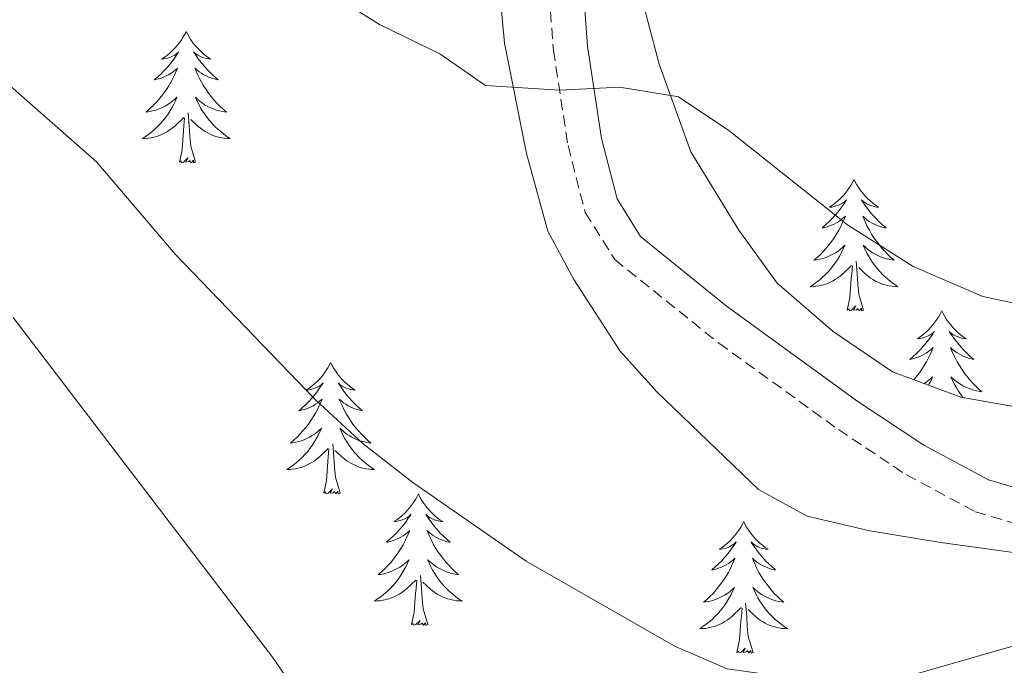
# Model space of a CAD drawing. Units: metres. Extents: x 585834 to 590327, y 4749396 to 4752423.
# Drawn here: x 587445 to 587534, y 4751260 to 4751318 of the extents above; entities that cross this region are included whole.
import ezdxf

# ---------------------------------------------------------------- set-up
doc = ezdxf.new("R2010")
doc.units = ezdxf.units.M
doc.header["$MEASUREMENT"] = 0
doc.linetypes.add('TRAZOSX2', pattern=[1.5, 1, -0.5])
for name, color, linetype, lineweight in [('Level 21', 19, 'Continuous', 0), ('Level 35', 92, 'TRAZOSX2', 0), ('Level 36', 19, 'Continuous', 40), ('Level 5', 39, 'TRAZOSX2', 0)]:
    doc.layers.add(name, color=color, linetype=linetype, lineweight=lineweight)

msp = doc.modelspace()

# ---------------------------------------------------------------- linework, layer by layer
at = {"layer": 'Level 21', "color": 19, "linetype": 'TRAZOSX2', "lineweight": 0}
msp.add_polyline3d([(587432.37, 4751367.15, 506.12), (587447.07, 4751365.19, 505.92), (587450.37, 4751364.43, 505.85), (587456.37, 4751362.03, 505.82), (587464.21, 4751359.39, 505.7), (587477.41, 4751352.64, 505.39), (587479.09, 4751351.63, 505.34), (587482.81, 4751348.32, 505.44), (587485.53, 4751344.99, 505.88), (587488.44, 4751341.01, 506.76), (587489.85, 4751338.27, 507.29), (587491.32, 4751333.51, 508.02), (587491.93, 4751329.39, 508.64), (587492.95, 4751315.4, 510.4), (587494.28, 4751306.75, 511.34), (587495.84, 4751300.67, 512.03), (587498.52, 4751296.42, 512.29), (587507.96, 4751288.83, 512.27), (587518.82, 4751281, 512.59), (587524.96, 4751276.91, 512.6), (587531.24, 4751273.55, 512.87), (587534.76, 4751272.51, 512.9)], dxfattribs=at)
at = {"layer": 'Level 21', "color": 19, "linetype": 'Continuous', "lineweight": 0}
msp.add_polyline3d([(587535.208, 4751275.617, 512.9), (587532.428, 4751276.437, 512.87), (587526.558, 4751279.578, 512.6), (587520.579, 4751283.548, 512.59), (587508.631, 4751292.199, 512.25), (587500.872, 4751298.51, 512.29), (587498.733, 4751301.91, 512.03), (587497.334, 4751307.379, 511.34), (587496.035, 4751315.748, 510.4), (587495.008, 4751329.727, 508.64), (587494.238, 4751334.716, 507.95), (587492.729, 4751339.446, 507.29), (587490.91, 4751342.916, 506.71), (587487.981, 4751346.886, 505.88), (587484.711, 4751350.856, 505.41), (587480.932, 4751354.136, 505.34), (587474.383, 4751357.857, 505.5), (587465.414, 4751362.258, 505.7), (587457.444, 4751364.949, 505.82), (587451.305, 4751367.4, 505.85)], dxfattribs=at)
at = {"layer": 'Level 35', "color": 92, "linetype": 'Continuous', "lineweight": 0, "ltscale": 0.5}
for points in [[(587536.4, 4751282.78, 513.56), (587529.91, 4751283.93, 513.16), (587523.73, 4751286.22, 513.1), (587518.35, 4751289.9, 512.77), (587513.27, 4751294.28, 512.15), (587509.78, 4751299.08, 512.33), (587505.44, 4751306.19, 511.84), (587502.56, 4751314.11, 511.36), (587500.33, 4751322.51, 511.18), (587499.09, 4751330.11, 510.43), (587497.81, 4751338.03, 509.23), (587495.93, 4751344.91, 508.75), (587493.65, 4751350.91, 508.09), (587490.93, 4751356.51, 506.56), (587486.01, 4751360.43, 505.81), (587481.69, 4751362.96, 505.58), (587474.24, 4751366.5, 505.7)], [(587427.52, 4751364.81, 511.06), (587451.28, 4751357.35, 510.63), (587463.37, 4751354.35, 510.55), (587470.13, 4751351.39, 510.85), (587476.29, 4751347.55, 510.97), (587481.17, 4751343.63, 510.97), (587483.85, 4751339.41, 511.13), (587486.41, 4751333.39, 511.9), (587487.38, 4751328.49, 512.25), (587488.53, 4751316.03, 512.38), (587490.52, 4751306.03, 513.52), (587492.44, 4751298.99, 513.82), (587494.81, 4751294.61, 514.36), (587499, 4751288.11, 515.5), (587502.36, 4751284.4, 515.53), (587511.56, 4751275.55, 515.47), (587515.97, 4751273.15, 515.48), (587521.68, 4751271.81, 515.77), (587528.12, 4751270.75, 516.07), (587535.8, 4751269.71, 515.68)]]:
    msp.add_polyline3d(points, dxfattribs=at)
at = {"layer": 'Level 36', "color": 92, "linetype": 'Continuous', "lineweight": 0}
for points in [[(587459.64, 4751317.09, 0.01), (587459.53, 4751316.87, 0.01), (587459.37, 4751316.6, 0.01), (587459.2, 4751316.33, 0.01), (587459.02, 4751316.07, 0.01), (587458.83, 4751315.83, 0.01), (587458.62, 4751315.59, 0.01), (587458.4, 4751315.36, 0.01), (587458.17, 4751315.15, 0.01), (587457.93, 4751314.94, 0.01), (587457.68, 4751314.75, 0.01), (587457.42, 4751314.57, 0.01), (587457.62, 4751314.6, 0.01), (587457.82, 4751314.63, 0.01), (587458.02, 4751314.69, 0.01), (587458.22, 4751314.76, 0.01), (587458.4, 4751314.84, 0.01), (587458.59, 4751314.94, 0.01), (587458.76, 4751315.05, 0.01), (587458.96, 4751315.25, 0.01), (587458.92, 4751315.18, 0.01), (587458.69, 4751314.84, 0.01), (587458.45, 4751314.5, 0.01), (587458.2, 4751314.17, 0.01), (587457.93, 4751313.86, 0.01), (587457.65, 4751313.55, 0.01), (587457.35, 4751313.26, 0.01), (587457.05, 4751312.98, 0.01), (587456.74, 4751312.71, 0.01), (587456.86, 4751312.73, 0.01), (587457.11, 4751312.79, 0.01), (587457.35, 4751312.86, 0.01), (587457.59, 4751312.95, 0.01), (587457.82, 4751313.05, 0.01), (587458.04, 4751313.17, 0.01), (587458.26, 4751313.3, 0.01), (587458.46, 4751313.44, 0.01), (587458.66, 4751313.6, 0.01), (587458.85, 4751313.77, 0.01), (587458.76, 4751313.55, 0.01), (587458.6, 4751313.19, 0.01), (587458.43, 4751312.83, 0.01), (587458.25, 4751312.49, 0.01), (587458.05, 4751312.15, 0.01), (587457.84, 4751311.82, 0.01), (587457.61, 4751311.49, 0.01), (587457.37, 4751311.18, 0.01), (587457.12, 4751310.88, 0.01), (587456.85, 4751310.59, 0.01), (587456.58, 4751310.31, 0.01), (587456.29, 4751310.04, 0.01), (587456, 4751309.78, 0.01), (587456.19, 4751309.8, 0.01), (587456.46, 4751309.85, 0.01), (587456.72, 4751309.91, 0.01), (587456.98, 4751309.99, 0.01), (587457.24, 4751310.09, 0.01), (587457.48, 4751310.19, 0.01), (587457.72, 4751310.32, 0.01), (587457.96, 4751310.46, 0.01), (587458.18, 4751310.61, 0.01), (587458.4, 4751310.77, 0.01), (587458.6, 4751310.95, 0.01), (587458.8, 4751311.13, 0.01), (587458.66, 4751310.81, 0.01)], [(587459.64, 4751317.09, 0.01), (587459.75, 4751316.87, 0.01), (587459.9, 4751316.6, 0.01), (587460.07, 4751316.33, 0.01), (587460.25, 4751316.07, 0.01), (587460.45, 4751315.83, 0.01), (587460.65, 4751315.59, 0.01), (587460.87, 4751315.36, 0.01), (587461.1, 4751315.15, 0.01), (587461.34, 4751314.94, 0.01), (587461.59, 4751314.75, 0.01), (587461.85, 4751314.57, 0.01), (587461.66, 4751314.6, 0.01), (587461.45, 4751314.63, 0.01), (587461.25, 4751314.69, 0.01), (587461.06, 4751314.76, 0.01), (587460.87, 4751314.84, 0.01), (587460.69, 4751314.94, 0.01), (587460.51, 4751315.05, 0.01), (587460.31, 4751315.25, 0.01), (587460.35, 4751315.18, 0.01), (587460.58, 4751314.84, 0.01), (587460.82, 4751314.5, 0.01), (587461.08, 4751314.17, 0.01), (587461.35, 4751313.86, 0.01), (587461.63, 4751313.55, 0.01), (587461.92, 4751313.26, 0.01), (587462.22, 4751312.98, 0.01), (587462.53, 4751312.71, 0.01), (587462.41, 4751312.73, 0.01), (587462.16, 4751312.79, 0.01), (587461.92, 4751312.86, 0.01), (587461.69, 4751312.95, 0.01), (587461.46, 4751313.05, 0.01), (587461.23, 4751313.17, 0.01), (587461.02, 4751313.3, 0.01), (587460.81, 4751313.44, 0.01), (587460.61, 4751313.6, 0.01), (587460.42, 4751313.77, 0.01), (587460.51, 4751313.55, 0.01), (587460.67, 4751313.19, 0.01), (587460.84, 4751312.83, 0.01), (587461.02, 4751312.49, 0.01), (587461.22, 4751312.15, 0.01), (587461.44, 4751311.82, 0.01), (587461.66, 4751311.49, 0.01), (587461.9, 4751311.18, 0.01), (587462.15, 4751310.88, 0.01), (587462.42, 4751310.59, 0.01), (587462.69, 4751310.31, 0.01), (587462.98, 4751310.04, 0.01), (587463.28, 4751309.78, 0.01), (587463.08, 4751309.8, 0.01), (587462.81, 4751309.85, 0.01), (587462.55, 4751309.91, 0.01), (587462.29, 4751309.99, 0.01), (587462.04, 4751310.09, 0.01), (587461.79, 4751310.19, 0.01), (587461.55, 4751310.32, 0.01), (587461.31, 4751310.45, 0.01), (587461.09, 4751310.61, 0.01), (587460.87, 4751310.77, 0.01), (587460.67, 4751310.95, 0.01), (587460.47, 4751311.13, 0.01), (587460.61, 4751310.81, 0.01)], [(587458.664, 4751310.805, 0.01), (587458.504, 4751310.485, 0.01), (587458.344, 4751310.165, 0.01), (587458.154, 4751309.865, 0.01), (587457.964, 4751309.566, 0.01), (587457.744, 4751309.276, 0.01), (587457.524, 4751308.996, 0.01), (587457.294, 4751308.736, 0.01), (587457.044, 4751308.476, 0.01), (587456.784, 4751308.226, 0.01), (587456.514, 4751307.996, 0.01), (587456.244, 4751307.776, 0.01), (587455.954, 4751307.566, 0.01), (587455.664, 4751307.376, 0.01), (587455.924, 4751307.386, 0.01), (587456.184, 4751307.406, 0.01), (587456.454, 4751307.446, 0.01), (587456.704, 4751307.506, 0.01), (587456.964, 4751307.576, 0.01), (587457.214, 4751307.666, 0.01), (587457.454, 4751307.766, 0.01), (587457.694, 4751307.886, 0.01), (587457.924, 4751308.016, 0.01), (587458.144, 4751308.156, 0.01), (587458.364, 4751308.316, 0.01), (587458.564, 4751308.486, 0.01), (587459.414, 4751309.285, 0.01)], [(587460.614, 4751310.815, 0.01), (587460.774, 4751310.495, 0.01), (587460.944, 4751310.175, 0.01), (587461.124, 4751309.875, 0.01), (587461.324, 4751309.575, 0.01), (587461.534, 4751309.285, 0.01), (587461.754, 4751309.005, 0.01), (587461.984, 4751308.735, 0.01), (587462.234, 4751308.485, 0.01), (587462.494, 4751308.235, 0.01), (587462.764, 4751308.005, 0.01), (587463.044, 4751307.785, 0.01), (587463.334, 4751307.575, 0.01), (587463.624, 4751307.385, 0.01), (587463.354, 4751307.395, 0.01), (587463.094, 4751307.415, 0.01), (587462.834, 4751307.455, 0.01), (587462.574, 4751307.505, 0.01), (587462.314, 4751307.575, 0.01), (587462.064, 4751307.665, 0.01), (587461.824, 4751307.765, 0.01), (587461.584, 4751307.885, 0.01), (587461.354, 4751308.015, 0.01), (587461.134, 4751308.155, 0.01), (587460.924, 4751308.315, 0.01), (587460.714, 4751308.485, 0.01), (587460.054, 4751309.105, 0.01)], [(587460.49, 4751305.24, 0.01), (587460.06, 4751306.68, 0.01), (587459.97, 4751307.59, 0.01), (587459.92, 4751308.53, 0.01), (587459.82, 4751309.7, 0.01)], [(587459.02, 4751305.24, 0.01), (587459.26, 4751306.36, 0.01), (587459.38, 4751308.1, 0.01), (587459.42, 4751308.53, 0.01), (587459.49, 4751309.26, 0.01)], [(587460.49, 4751305.24, 0.01), (587460.31, 4751305.17, 0.01), (587460.29, 4751305.41, 0.01), (587460.1, 4751305.19, 0.01), (587459.98, 4751305.39, 0.01), (587459.86, 4751305.29, 0.01), (587459.59, 4751305.23, 0.01), (587459.79, 4751305.62, 0.01), (587459.4, 4751305.24, 0.01), (587459.22, 4751305.19, 0.01), (587459.17, 4751305.35, 0.01), (587459.02, 4751305.24, 0.01)], [(587520.24, 4751303.67, 0.01), (587520.13, 4751303.45, 0.01), (587519.97, 4751303.17, 0.01), (587519.8, 4751302.91, 0.01), (587519.62, 4751302.65, 0.01), (587519.43, 4751302.4, 0.01), (587519.22, 4751302.16, 0.01), (587519, 4751301.94, 0.01), (587518.77, 4751301.72, 0.01), (587518.53, 4751301.52, 0.01), (587518.28, 4751301.33, 0.01), (587518.02, 4751301.15, 0.01), (587518.22, 4751301.17, 0.01), (587518.42, 4751301.21, 0.01), (587518.62, 4751301.27, 0.01), (587518.82, 4751301.33, 0.01), (587519, 4751301.42, 0.01), (587519.19, 4751301.52, 0.01), (587519.36, 4751301.63, 0.01), (587519.56, 4751301.82, 0.01), (587519.52, 4751301.76, 0.01), (587519.29, 4751301.41, 0.01), (587519.05, 4751301.08, 0.01), (587518.8, 4751300.75, 0.01), (587518.53, 4751300.43, 0.01), (587518.25, 4751300.13, 0.01), (587517.96, 4751299.83, 0.01), (587517.65, 4751299.55, 0.01), (587517.34, 4751299.28, 0.01), (587517.46, 4751299.3, 0.01), (587517.71, 4751299.36, 0.01), (587517.95, 4751299.43, 0.01), (587518.19, 4751299.52, 0.01), (587518.42, 4751299.63, 0.01), (587518.64, 4751299.74, 0.01), (587518.86, 4751299.87, 0.01), (587519.06, 4751300.02, 0.01), (587519.26, 4751300.18, 0.01), (587519.45, 4751300.35, 0.01), (587519.36, 4751300.13, 0.01), (587519.2, 4751299.76, 0.01), (587519.03, 4751299.41, 0.01), (587518.85, 4751299.06, 0.01), (587518.65, 4751298.72, 0.01), (587518.44, 4751298.39, 0.01), (587518.21, 4751298.07, 0.01), (587517.97, 4751297.76, 0.01), (587517.72, 4751297.45, 0.01), (587517.46, 4751297.16, 0.01), (587517.18, 4751296.88, 0.01), (587516.89, 4751296.61, 0.01), (587516.6, 4751296.35, 0.01), (587516.79, 4751296.38, 0.01), (587517.06, 4751296.43, 0.01), (587517.32, 4751296.49, 0.01), (587517.58, 4751296.57, 0.01), (587517.84, 4751296.66, 0.01), (587518.08, 4751296.77, 0.01), (587518.32, 4751296.89, 0.01), (587518.56, 4751297.03, 0.01), (587518.78, 4751297.18, 0.01), (587519, 4751297.35, 0.01), (587519.21, 4751297.52, 0.01), (587519.4, 4751297.71, 0.01), (587519.26, 4751297.38, 0.01)], [(587520.24, 4751303.67, 0.01), (587520.35, 4751303.45, 0.01), (587520.5, 4751303.17, 0.01), (587520.67, 4751302.91, 0.01), (587520.85, 4751302.65, 0.01), (587521.05, 4751302.4, 0.01), (587521.25, 4751302.16, 0.01), (587521.47, 4751301.94, 0.01), (587521.7, 4751301.72, 0.01), (587521.94, 4751301.52, 0.01), (587522.19, 4751301.33, 0.01), (587522.45, 4751301.15, 0.01), (587522.26, 4751301.17, 0.01), (587522.05, 4751301.21, 0.01), (587521.85, 4751301.27, 0.01), (587521.66, 4751301.33, 0.01), (587521.47, 4751301.42, 0.01), (587521.29, 4751301.52, 0.01), (587521.11, 4751301.63, 0.01), (587520.91, 4751301.82, 0.01), (587520.95, 4751301.76, 0.01), (587521.18, 4751301.41, 0.01), (587521.42, 4751301.08, 0.01), (587521.68, 4751300.75, 0.01), (587521.95, 4751300.43, 0.01), (587522.23, 4751300.13, 0.01), (587522.52, 4751299.83, 0.01), (587522.82, 4751299.55, 0.01), (587523.14, 4751299.28, 0.01), (587523.01, 4751299.3, 0.01), (587522.76, 4751299.36, 0.01), (587522.52, 4751299.43, 0.01), (587522.29, 4751299.52, 0.01), (587522.06, 4751299.63, 0.01), (587521.83, 4751299.74, 0.01), (587521.62, 4751299.87, 0.01), (587521.41, 4751300.02, 0.01), (587521.21, 4751300.18, 0.01), (587521.03, 4751300.35, 0.01), (587521.11, 4751300.13, 0.01), (587521.27, 4751299.76, 0.01), (587521.44, 4751299.41, 0.01), (587521.63, 4751299.06, 0.01), (587521.83, 4751298.72, 0.01), (587522.04, 4751298.39, 0.01), (587522.26, 4751298.07, 0.01), (587522.5, 4751297.76, 0.01), (587522.76, 4751297.45, 0.01), (587523.02, 4751297.16, 0.01), (587523.29, 4751296.88, 0.01), (587523.58, 4751296.61, 0.01), (587523.88, 4751296.35, 0.01), (587523.68, 4751296.38, 0.01), (587523.42, 4751296.43, 0.01), (587523.15, 4751296.49, 0.01), (587522.89, 4751296.57, 0.01), (587522.64, 4751296.66, 0.01), (587522.39, 4751296.77, 0.01), (587522.15, 4751296.89, 0.01), (587521.92, 4751297.03, 0.01), (587521.69, 4751297.18, 0.01), (587521.47, 4751297.35, 0.01), (587521.27, 4751297.52, 0.01), (587521.07, 4751297.71, 0.01), (587521.21, 4751297.38, 0.01)], [(587519.262, 4751297.377, 0.01), (587519.102, 4751297.057, 0.01), (587518.941, 4751296.747, 0.01), (587518.751, 4751296.437, 0.01), (587518.561, 4751296.147, 0.01), (587518.351, 4751295.857, 0.01), (587518.121, 4751295.577, 0.01), (587517.891, 4751295.307, 0.01), (587517.641, 4751295.047, 0.01), (587517.381, 4751294.807, 0.01), (587517.121, 4751294.567, 0.01), (587516.841, 4751294.347, 0.01), (587516.551, 4751294.138, 0.01), (587516.261, 4751293.948, 0.01), (587516.521, 4751293.958, 0.01), (587516.781, 4751293.988, 0.01), (587517.051, 4751294.027, 0.01), (587517.311, 4751294.077, 0.01), (587517.561, 4751294.157, 0.01), (587517.811, 4751294.237, 0.01), (587518.061, 4751294.347, 0.01), (587518.291, 4751294.457, 0.01), (587518.521, 4751294.587, 0.01), (587518.741, 4751294.737, 0.01), (587518.961, 4751294.897, 0.01), (587519.161, 4751295.067, 0.01), (587520.011, 4751295.867, 0.01)], [(587521.212, 4751297.376, 0.01), (587521.371, 4751297.056, 0.01), (587521.541, 4751296.746, 0.01), (587521.721, 4751296.436, 0.01), (587521.921, 4751296.146, 0.01), (587522.131, 4751295.856, 0.01), (587522.351, 4751295.576, 0.01), (587522.591, 4751295.306, 0.01), (587522.831, 4751295.046, 0.01), (587523.091, 4751294.806, 0.01), (587523.361, 4751294.566, 0.01), (587523.641, 4751294.346, 0.01), (587523.931, 4751294.136, 0.01), (587524.221, 4751293.946, 0.01), (587523.951, 4751293.956, 0.01), (587523.691, 4751293.986, 0.01), (587523.431, 4751294.026, 0.01), (587523.171, 4751294.076, 0.01), (587522.911, 4751294.156, 0.01), (587522.661, 4751294.236, 0.01), (587522.421, 4751294.347, 0.01), (587522.181, 4751294.457, 0.01), (587521.951, 4751294.587, 0.01), (587521.731, 4751294.737, 0.01), (587521.521, 4751294.897, 0.01), (587521.311, 4751295.067, 0.01), (587520.661, 4751295.687, 0.01)], [(587521.09, 4751291.82, 0.01), (587520.66, 4751293.26, 0.01), (587520.57, 4751294.16, 0.01), (587520.52, 4751295.11, 0.01), (587520.42, 4751296.27, 0.01)], [(587519.62, 4751291.82, 0.01), (587519.86, 4751292.93, 0.01), (587519.98, 4751294.68, 0.01), (587520.02, 4751295.11, 0.01), (587520.09, 4751295.83, 0.01)], [(587521.09, 4751291.82, 0.01), (587520.91, 4751291.75, 0.01), (587520.9, 4751291.99, 0.01), (587520.7, 4751291.77, 0.01), (587520.58, 4751291.97, 0.01), (587520.46, 4751291.86, 0.01), (587520.19, 4751291.81, 0.01), (587520.39, 4751292.2, 0.01), (587520, 4751291.82, 0.01), (587519.82, 4751291.77, 0.01), (587519.78, 4751291.93, 0.01), (587519.62, 4751291.82, 0.01)], [(587528.2, 4751291.75, 0.01), (587528.09, 4751291.53, 0.01), (587527.93, 4751291.25, 0.01), (587527.76, 4751290.99, 0.01), (587527.58, 4751290.73, 0.01), (587527.39, 4751290.48, 0.01), (587527.18, 4751290.25, 0.01), (587526.96, 4751290.02, 0.01), (587526.73, 4751289.8, 0.01), (587526.49, 4751289.6, 0.01), (587526.24, 4751289.41, 0.01), (587525.98, 4751289.23, 0.01), (587526.18, 4751289.25, 0.01), (587526.38, 4751289.29, 0.01), (587526.58, 4751289.35, 0.01), (587526.78, 4751289.42, 0.01), (587526.96, 4751289.5, 0.01), (587527.15, 4751289.6, 0.01), (587527.32, 4751289.71, 0.01), (587527.52, 4751289.9, 0.01), (587527.48, 4751289.84, 0.01), (587527.25, 4751289.49, 0.01), (587527.01, 4751289.16, 0.01), (587526.76, 4751288.83, 0.01), (587526.49, 4751288.51, 0.01), (587526.21, 4751288.21, 0.01), (587525.92, 4751287.92, 0.01), (587525.61, 4751287.63, 0.01), (587525.3, 4751287.36, 0.01), (587525.42, 4751287.39, 0.01), (587525.67, 4751287.44, 0.01), (587525.91, 4751287.52, 0.01), (587526.15, 4751287.6, 0.01), (587526.38, 4751287.71, 0.01), (587526.6, 4751287.83, 0.01), (587526.82, 4751287.96, 0.01), (587527.02, 4751288.1, 0.01), (587527.22, 4751288.26, 0.01), (587527.41, 4751288.43, 0.01), (587527.32, 4751288.21, 0.01), (587527.16, 4751287.85, 0.01), (587526.99, 4751287.49, 0.01), (587526.81, 4751287.14, 0.01), (587526.61, 4751286.8, 0.01), (587526.4, 4751286.47, 0.01), (587526.17, 4751286.15, 0.01), (587525.93, 4751285.84, 0.01), (587525.68, 4751285.54, 0.01), (587525.66, 4751285.51, 0.01)], [(587528.2, 4751291.75, 0.01), (587528.31, 4751291.53, 0.01), (587528.46, 4751291.25, 0.01), (587528.63, 4751290.99, 0.01), (587528.81, 4751290.73, 0.01), (587529.01, 4751290.48, 0.01), (587529.21, 4751290.25, 0.01), (587529.43, 4751290.02, 0.01), (587529.66, 4751289.8, 0.01), (587529.9, 4751289.6, 0.01), (587530.15, 4751289.41, 0.01), (587530.41, 4751289.23, 0.01), (587530.22, 4751289.25, 0.01), (587530.01, 4751289.29, 0.01), (587529.81, 4751289.35, 0.01), (587529.62, 4751289.42, 0.01), (587529.43, 4751289.5, 0.01), (587529.25, 4751289.6, 0.01), (587529.07, 4751289.71, 0.01), (587528.87, 4751289.9, 0.01), (587528.91, 4751289.84, 0.01), (587529.14, 4751289.49, 0.01), (587529.38, 4751289.16, 0.01), (587529.64, 4751288.83, 0.01), (587529.91, 4751288.51, 0.01), (587530.19, 4751288.21, 0.01), (587530.48, 4751287.92, 0.01), (587530.78, 4751287.63, 0.01), (587531.1, 4751287.36, 0.01), (587530.97, 4751287.39, 0.01), (587530.72, 4751287.44, 0.01), (587530.48, 4751287.52, 0.01), (587530.25, 4751287.6, 0.01), (587530.02, 4751287.71, 0.01), (587529.79, 4751287.83, 0.01)], [(587529.79, 4751287.826, 0.01), (587529.58, 4751287.956, 0.01), (587529.37, 4751288.096, 0.01), (587529.17, 4751288.256, 0.01), (587528.99, 4751288.426, 0.01), (587529.07, 4751288.206, 0.01), (587529.23, 4751287.846, 0.01), (587529.4, 4751287.486, 0.01), (587529.59, 4751287.136, 0.01), (587529.79, 4751286.796, 0.01), (587530, 4751286.466, 0.01), (587530.219, 4751286.146, 0.01), (587530.459, 4751285.836, 0.01), (587530.719, 4751285.536, 0.01), (587530.979, 4751285.236, 0.01), (587531.249, 4751284.956, 0.01), (587531.539, 4751284.686, 0.01), (587531.839, 4751284.426, 0.01), (587531.639, 4751284.456, 0.01), (587531.379, 4751284.506, 0.01), (587531.109, 4751284.566, 0.01), (587530.849, 4751284.646, 0.01), (587530.599, 4751284.736, 0.01), (587530.349, 4751284.846, 0.01), (587530.109, 4751284.966, 0.01), (587529.879, 4751285.106, 0.01), (587529.649, 4751285.256, 0.01), (587529.429, 4751285.426, 0.01), (587529.229, 4751285.596, 0.01), (587529.029, 4751285.786, 0.01), (587529.169, 4751285.456, 0.01), (587529.329, 4751285.136, 0.01), (587529.499, 4751284.826, 0.01), (587529.679, 4751284.516, 0.01), (587529.879, 4751284.226, 0.01), (587530.089, 4751283.936, 0.01), (587530.119, 4751283.896, 0.01)], [(587472.74, 4751287.08, 0.01), (587472.63, 4751286.86, 0.01), (587472.48, 4751286.59, 0.01), (587472.31, 4751286.32, 0.01), (587472.13, 4751286.06, 0.01), (587471.93, 4751285.82, 0.01), (587471.73, 4751285.58, 0.01), (587471.51, 4751285.35, 0.01), (587471.28, 4751285.14, 0.01), (587471.04, 4751284.93, 0.01), (587470.79, 4751284.74, 0.01), (587470.53, 4751284.56, 0.01), (587470.73, 4751284.59, 0.01), (587470.93, 4751284.63, 0.01), (587471.13, 4751284.68, 0.01), (587471.32, 4751284.75, 0.01), (587471.51, 4751284.83, 0.01), (587471.69, 4751284.93, 0.01), (587471.87, 4751285.05, 0.01), (587472.07, 4751285.24, 0.01), (587472.03, 4751285.17, 0.01), (587471.8, 4751284.83, 0.01), (587471.56, 4751284.49, 0.01), (587471.3, 4751284.16, 0.01), (587471.03, 4751283.85, 0.01), (587470.75, 4751283.54, 0.01), (587470.46, 4751283.25, 0.01), (587470.16, 4751282.97, 0.01), (587469.85, 4751282.69, 0.01), (587469.97, 4751282.72, 0.01), (587470.22, 4751282.78, 0.01), (587470.46, 4751282.85, 0.01), (587470.69, 4751282.94, 0.01), (587470.92, 4751283.04, 0.01), (587471.15, 4751283.16, 0.01), (587471.36, 4751283.29, 0.01), (587471.57, 4751283.43, 0.01), (587471.77, 4751283.59, 0.01), (587471.96, 4751283.76, 0.01), (587471.87, 4751283.54, 0.01), (587471.71, 4751283.18, 0.01), (587471.54, 4751282.82, 0.01), (587471.36, 4751282.48, 0.01), (587471.16, 4751282.14, 0.01), (587470.94, 4751281.81, 0.01), (587470.72, 4751281.48, 0.01), (587470.48, 4751281.17, 0.01), (587470.23, 4751280.87, 0.01), (587469.96, 4751280.58, 0.01), (587469.69, 4751280.3, 0.01), (587469.4, 4751280.03, 0.01), (587469.1, 4751279.77, 0.01), (587469.3, 4751279.79, 0.01), (587469.57, 4751279.84, 0.01), (587469.83, 4751279.9, 0.01), (587470.09, 4751279.98, 0.01), (587470.34, 4751280.08, 0.01), (587470.59, 4751280.18, 0.01), (587470.83, 4751280.31, 0.01), (587471.07, 4751280.45, 0.01), (587471.29, 4751280.59, 0.01), (587471.51, 4751280.76, 0.01), (587471.71, 4751280.93, 0.01), (587471.91, 4751281.12, 0.01), (587471.77, 4751280.8, 0.01)], [(587472.74, 4751287.08, 0.01), (587472.86, 4751286.86, 0.01), (587473.01, 4751286.59, 0.01), (587473.18, 4751286.32, 0.01), (587473.36, 4751286.06, 0.01), (587473.55, 4751285.82, 0.01), (587473.76, 4751285.58, 0.01), (587473.98, 4751285.35, 0.01), (587474.21, 4751285.14, 0.01), (587474.45, 4751284.93, 0.01), (587474.7, 4751284.74, 0.01), (587474.96, 4751284.56, 0.01), (587474.76, 4751284.59, 0.01), (587474.56, 4751284.63, 0.01), (587474.36, 4751284.68, 0.01), (587474.16, 4751284.75, 0.01), (587473.98, 4751284.83, 0.01), (587473.8, 4751284.93, 0.01), (587473.62, 4751285.05, 0.01), (587473.42, 4751285.24, 0.01), (587473.46, 4751285.17, 0.01), (587473.69, 4751284.83, 0.01), (587473.93, 4751284.49, 0.01), (587474.19, 4751284.16, 0.01), (587474.45, 4751283.85, 0.01), (587474.73, 4751283.54, 0.01), (587475.03, 4751283.25, 0.01), (587475.33, 4751282.97, 0.01), (587475.64, 4751282.69, 0.01), (587475.52, 4751282.72, 0.01), (587475.27, 4751282.78, 0.01), (587475.03, 4751282.85, 0.01), (587474.79, 4751282.94, 0.01), (587474.56, 4751283.04, 0.01), (587474.34, 4751283.16, 0.01), (587474.12, 4751283.29, 0.01), (587473.92, 4751283.43, 0.01), (587473.72, 4751283.59, 0.01), (587473.53, 4751283.76, 0.01), (587473.62, 4751283.54, 0.01), (587473.78, 4751283.18, 0.01), (587473.95, 4751282.82, 0.01), (587474.13, 4751282.48, 0.01), (587474.33, 4751282.14, 0.01), (587474.54, 4751281.81, 0.01), (587474.77, 4751281.48, 0.01), (587475.01, 4751281.17, 0.01), (587475.26, 4751280.87, 0.01), (587475.53, 4751280.58, 0.01), (587475.8, 4751280.3, 0.01), (587476.09, 4751280.03, 0.01), (587476.38, 4751279.77, 0.01), (587476.19, 4751279.79, 0.01), (587475.92, 4751279.84, 0.01), (587475.66, 4751279.9, 0.01), (587475.4, 4751279.98, 0.01), (587475.14, 4751280.08, 0.01), (587474.9, 4751280.18, 0.01), (587474.66, 4751280.31, 0.01), (587474.42, 4751280.45, 0.01), (587474.2, 4751280.59, 0.01), (587473.98, 4751280.76, 0.01), (587473.78, 4751280.93, 0.01), (587473.58, 4751281.12, 0.01), (587473.72, 4751280.8, 0.01)], [(587526.59, 4751285.16, 0.01), (587526.74, 4751285.26, 0.01), (587526.96, 4751285.43, 0.01), (587527.17, 4751285.6, 0.01), (587527.36, 4751285.79, 0.01), (587527.22, 4751285.46, 0.01), (587527.06, 4751285.14, 0.01), (587527, 4751285.01, 0.01)], [(587471.769, 4751280.797, 0.01), (587471.609, 4751280.467, 0.01), (587471.439, 4751280.157, 0.01), (587471.259, 4751279.857, 0.01), (587471.059, 4751279.557, 0.01), (587470.849, 4751279.267, 0.01), (587470.629, 4751278.987, 0.01), (587470.399, 4751278.727, 0.01), (587470.149, 4751278.467, 0.01), (587469.889, 4751278.217, 0.01), (587469.618, 4751277.987, 0.01), (587469.338, 4751277.767, 0.01), (587469.048, 4751277.558, 0.01), (587468.758, 4751277.368, 0.01), (587469.028, 4751277.368, 0.01), (587469.288, 4751277.398, 0.01), (587469.548, 4751277.437, 0.01), (587469.808, 4751277.497, 0.01), (587470.068, 4751277.567, 0.01), (587470.318, 4751277.657, 0.01), (587470.558, 4751277.757, 0.01), (587470.798, 4751277.877, 0.01), (587471.028, 4751278.007, 0.01), (587471.248, 4751278.147, 0.01), (587471.459, 4751278.307, 0.01), (587471.669, 4751278.477, 0.01), (587472.519, 4751279.277, 0.01)], [(587473.719, 4751280.796, 0.01), (587473.879, 4751280.466, 0.01), (587474.039, 4751280.156, 0.01), (587474.229, 4751279.856, 0.01), (587474.419, 4751279.556, 0.01), (587474.639, 4751279.266, 0.01), (587474.859, 4751278.986, 0.01), (587475.089, 4751278.726, 0.01), (587475.339, 4751278.466, 0.01), (587475.598, 4751278.216, 0.01), (587475.868, 4751277.986, 0.01), (587476.138, 4751277.766, 0.01), (587476.428, 4751277.556, 0.01), (587476.718, 4751277.366, 0.01), (587476.458, 4751277.366, 0.01), (587476.198, 4751277.396, 0.01), (587475.928, 4751277.436, 0.01), (587475.678, 4751277.496, 0.01), (587475.418, 4751277.566, 0.01), (587475.168, 4751277.656, 0.01), (587474.928, 4751277.757, 0.01), (587474.688, 4751277.877, 0.01), (587474.458, 4751278.007, 0.01), (587474.238, 4751278.147, 0.01), (587474.018, 4751278.307, 0.01), (587473.819, 4751278.477, 0.01), (587473.159, 4751279.097, 0.01)], [(587472.12, 4751275.23, 0.01), (587472.37, 4751276.35, 0.01), (587472.48, 4751278.09, 0.01), (587472.53, 4751278.52, 0.01), (587472.59, 4751279.25, 0.01)], [(587473.6, 4751275.23, 0.01), (587473.17, 4751276.67, 0.01), (587473.08, 4751277.57, 0.01), (587473.03, 4751278.52, 0.01), (587472.93, 4751279.69, 0.01)], [(587473.6, 4751275.23, 0.01), (587473.42, 4751275.16, 0.01), (587473.4, 4751275.4, 0.01), (587473.21, 4751275.18, 0.01), (587473.09, 4751275.38, 0.01), (587472.97, 4751275.27, 0.01), (587472.7, 4751275.22, 0.01), (587472.9, 4751275.61, 0.01), (587472.51, 4751275.23, 0.01), (587472.32, 4751275.18, 0.01), (587472.28, 4751275.34, 0.01), (587472.12, 4751275.23, 0.01)], [(587480.7, 4751275.16, 0.01), (587480.59, 4751274.94, 0.01), (587480.44, 4751274.67, 0.01), (587480.27, 4751274.4, 0.01), (587480.09, 4751274.15, 0.01), (587479.89, 4751273.9, 0.01), (587479.69, 4751273.66, 0.01), (587479.47, 4751273.43, 0.01), (587479.24, 4751273.22, 0.01), (587479, 4751273.01, 0.01), (587478.75, 4751272.82, 0.01), (587478.49, 4751272.65, 0.01), (587478.69, 4751272.67, 0.01), (587478.89, 4751272.71, 0.01), (587479.09, 4751272.76, 0.01), (587479.28, 4751272.83, 0.01), (587479.47, 4751272.91, 0.01), (587479.65, 4751273.01, 0.01), (587479.83, 4751273.13, 0.01), (587480.03, 4751273.32, 0.01), (587479.99, 4751273.25, 0.01), (587479.76, 4751272.91, 0.01), (587479.52, 4751272.57, 0.01), (587479.26, 4751272.25, 0.01), (587478.99, 4751271.93, 0.01), (587478.71, 4751271.62, 0.01), (587478.42, 4751271.33, 0.01), (587478.12, 4751271.05, 0.01), (587477.81, 4751270.78, 0.01), (587477.93, 4751270.8, 0.01), (587478.18, 4751270.86, 0.01), (587478.42, 4751270.93, 0.01), (587478.65, 4751271.02, 0.01), (587478.88, 4751271.12, 0.01), (587479.11, 4751271.24, 0.01), (587479.32, 4751271.37, 0.01), (587479.53, 4751271.51, 0.01), (587479.73, 4751271.67, 0.01), (587479.92, 4751271.84, 0.01), (587479.83, 4751271.62, 0.01), (587479.67, 4751271.26, 0.01), (587479.5, 4751270.91, 0.01), (587479.32, 4751270.56, 0.01), (587479.12, 4751270.22, 0.01), (587478.9, 4751269.89, 0.01), (587478.68, 4751269.57, 0.01), (587478.44, 4751269.25, 0.01), (587478.19, 4751268.95, 0.01), (587477.92, 4751268.66, 0.01), (587477.65, 4751268.38, 0.01), (587477.36, 4751268.11, 0.01), (587477.06, 4751267.85, 0.01), (587477.26, 4751267.87, 0.01), (587477.53, 4751267.92, 0.01), (587477.79, 4751267.98, 0.01), (587478.05, 4751268.06, 0.01), (587478.3, 4751268.16, 0.01), (587478.55, 4751268.27, 0.01), (587478.79, 4751268.39, 0.01), (587479.03, 4751268.53, 0.01), (587479.25, 4751268.68, 0.01), (587479.47, 4751268.84, 0.01), (587479.67, 4751269.02, 0.01), (587479.87, 4751269.2, 0.01), (587479.73, 4751268.88, 0.01)], [(587480.7, 4751275.16, 0.01), (587480.82, 4751274.94, 0.01), (587480.97, 4751274.67, 0.01), (587481.14, 4751274.4, 0.01), (587481.32, 4751274.15, 0.01), (587481.51, 4751273.9, 0.01), (587481.72, 4751273.66, 0.01), (587481.94, 4751273.43, 0.01), (587482.17, 4751273.22, 0.01), (587482.41, 4751273.01, 0.01), (587482.66, 4751272.82, 0.01), (587482.92, 4751272.65, 0.01), (587482.72, 4751272.67, 0.01), (587482.52, 4751272.71, 0.01), (587482.32, 4751272.76, 0.01), (587482.12, 4751272.83, 0.01), (587481.94, 4751272.91, 0.01), (587481.76, 4751273.01, 0.01), (587481.58, 4751273.13, 0.01), (587481.38, 4751273.32, 0.01), (587481.42, 4751273.25, 0.01), (587481.65, 4751272.91, 0.01), (587481.89, 4751272.57, 0.01), (587482.15, 4751272.25, 0.01), (587482.41, 4751271.93, 0.01), (587482.69, 4751271.62, 0.01), (587482.99, 4751271.33, 0.01), (587483.29, 4751271.05, 0.01), (587483.6, 4751270.78, 0.01), (587483.48, 4751270.8, 0.01), (587483.23, 4751270.86, 0.01), (587482.99, 4751270.93, 0.01), (587482.75, 4751271.02, 0.01), (587482.52, 4751271.12, 0.01), (587482.3, 4751271.24, 0.01), (587482.08, 4751271.37, 0.01), (587481.88, 4751271.51, 0.01), (587481.68, 4751271.67, 0.01), (587481.49, 4751271.84, 0.01), (587481.58, 4751271.62, 0.01), (587481.74, 4751271.26, 0.01), (587481.91, 4751270.91, 0.01), (587482.09, 4751270.56, 0.01), (587482.29, 4751270.22, 0.01), (587482.5, 4751269.89, 0.01), (587482.73, 4751269.57, 0.01), (587482.97, 4751269.25, 0.01), (587483.22, 4751268.95, 0.01), (587483.49, 4751268.66, 0.01), (587483.76, 4751268.38, 0.01), (587484.05, 4751268.11, 0.01), (587484.34, 4751267.85, 0.01), (587484.15, 4751267.87, 0.01), (587483.88, 4751267.92, 0.01), (587483.62, 4751267.98, 0.01), (587483.36, 4751268.06, 0.01), (587483.1, 4751268.16, 0.01), (587482.86, 4751268.27, 0.01), (587482.62, 4751268.39, 0.01), (587482.38, 4751268.53, 0.01), (587482.16, 4751268.68, 0.01), (587481.94, 4751268.84, 0.01), (587481.74, 4751269.02, 0.01), (587481.54, 4751269.2, 0.01), (587481.68, 4751268.88, 0.01)], [(587510.22, 4751272.65, 0.01), (587510.11, 4751272.43, 0.01), (587509.95, 4751272.16, 0.01), (587509.78, 4751271.89, 0.01), (587509.6, 4751271.64, 0.01), (587509.41, 4751271.39, 0.01), (587509.2, 4751271.15, 0.01), (587508.98, 4751270.92, 0.01), (587508.75, 4751270.71, 0.01), (587508.51, 4751270.51, 0.01), (587508.26, 4751270.31, 0.01), (587508, 4751270.14, 0.01), (587508.2, 4751270.16, 0.01), (587508.4, 4751270.2, 0.01), (587508.6, 4751270.25, 0.01), (587508.8, 4751270.32, 0.01), (587508.99, 4751270.41, 0.01), (587509.17, 4751270.51, 0.01), (587509.34, 4751270.62, 0.01), (587509.55, 4751270.81, 0.01), (587509.51, 4751270.74, 0.01), (587509.28, 4751270.4, 0.01), (587509.03, 4751270.06, 0.01), (587508.78, 4751269.74, 0.01), (587508.51, 4751269.42, 0.01), (587508.23, 4751269.11, 0.01), (587507.94, 4751268.82, 0.01), (587507.63, 4751268.54, 0.01), (587507.32, 4751268.27, 0.01), (587507.44, 4751268.29, 0.01), (587507.69, 4751268.35, 0.01), (587507.93, 4751268.42, 0.01), (587508.17, 4751268.51, 0.01), (587508.4, 4751268.61, 0.01), (587508.62, 4751268.73, 0.01), (587508.84, 4751268.86, 0.01), (587509.05, 4751269.01, 0.01), (587509.24, 4751269.16, 0.01), (587509.43, 4751269.33, 0.01), (587509.34, 4751269.11, 0.01), (587509.19, 4751268.75, 0.01), (587509.02, 4751268.4, 0.01), (587508.83, 4751268.05, 0.01), (587508.63, 4751267.71, 0.01), (587508.42, 4751267.38, 0.01), (587508.19, 4751267.06, 0.01), (587507.95, 4751266.74, 0.01), (587507.7, 4751266.44, 0.01), (587507.44, 4751266.15, 0.01), (587507.16, 4751265.87, 0.01), (587506.88, 4751265.6, 0.01), (587506.58, 4751265.34, 0.01), (587506.77, 4751265.37, 0.01), (587507.04, 4751265.41, 0.01), (587507.3, 4751265.47, 0.01), (587507.56, 4751265.55, 0.01), (587507.82, 4751265.65, 0.01), (587508.07, 4751265.76, 0.01), (587508.31, 4751265.88, 0.01), (587508.54, 4751266.02, 0.01), (587508.77, 4751266.17, 0.01), (587508.98, 4751266.33, 0.01), (587509.19, 4751266.51, 0.01), (587509.38, 4751266.69, 0.01), (587509.24, 4751266.37, 0.01)], [(587510.22, 4751272.65, 0.01), (587510.33, 4751272.43, 0.01), (587510.48, 4751272.16, 0.01), (587510.65, 4751271.89, 0.01), (587510.84, 4751271.64, 0.01), (587511.03, 4751271.39, 0.01), (587511.24, 4751271.15, 0.01), (587511.46, 4751270.92, 0.01), (587511.68, 4751270.71, 0.01), (587511.92, 4751270.51, 0.01), (587512.18, 4751270.31, 0.01), (587512.44, 4751270.14, 0.01), (587512.24, 4751270.16, 0.01), (587512.03, 4751270.2, 0.01), (587511.84, 4751270.25, 0.01), (587511.64, 4751270.32, 0.01), (587511.45, 4751270.41, 0.01), (587511.27, 4751270.51, 0.01), (587511.1, 4751270.62, 0.01), (587510.89, 4751270.81, 0.01), (587510.93, 4751270.74, 0.01), (587511.16, 4751270.4, 0.01), (587511.4, 4751270.06, 0.01), (587511.66, 4751269.74, 0.01), (587511.93, 4751269.42, 0.01), (587512.21, 4751269.11, 0.01), (587512.5, 4751268.82, 0.01), (587512.8, 4751268.54, 0.01), (587513.12, 4751268.27, 0.01), (587512.99, 4751268.29, 0.01), (587512.75, 4751268.35, 0.01), (587512.5, 4751268.42, 0.01), (587512.27, 4751268.51, 0.01), (587512.04, 4751268.61, 0.01), (587511.82, 4751268.73, 0.01), (587511.6, 4751268.86, 0.01), (587511.39, 4751269.01, 0.01), (587511.2, 4751269.16, 0.01), (587511.01, 4751269.33, 0.01), (587511.1, 4751269.11, 0.01), (587511.25, 4751268.75, 0.01), (587511.42, 4751268.4, 0.01), (587511.61, 4751268.05, 0.01), (587511.81, 4751267.71, 0.01), (587512.02, 4751267.38, 0.01), (587512.25, 4751267.06, 0.01), (587512.49, 4751266.74, 0.01), (587512.74, 4751266.44, 0.01), (587513, 4751266.15, 0.01), (587513.28, 4751265.87, 0.01), (587513.56, 4751265.6, 0.01), (587513.86, 4751265.34, 0.01), (587513.66, 4751265.37, 0.01), (587513.4, 4751265.41, 0.01), (587513.13, 4751265.47, 0.01), (587512.88, 4751265.55, 0.01), (587512.62, 4751265.65, 0.01), (587512.37, 4751265.76, 0.01), (587512.13, 4751265.88, 0.01), (587511.9, 4751266.02, 0.01), (587511.67, 4751266.17, 0.01), (587511.46, 4751266.33, 0.01), (587511.25, 4751266.51, 0.01), (587511.06, 4751266.69, 0.01), (587511.2, 4751266.37, 0.01)], [(587479.727, 4751268.877, 0.01), (587479.567, 4751268.557, 0.01), (587479.397, 4751268.237, 0.01), (587479.217, 4751267.937, 0.01), (587479.017, 4751267.637, 0.01), (587478.806, 4751267.347, 0.01), (587478.586, 4751267.067, 0.01), (587478.356, 4751266.807, 0.01), (587478.106, 4751266.547, 0.01), (587477.846, 4751266.297, 0.01), (587477.576, 4751266.067, 0.01), (587477.296, 4751265.848, 0.01), (587477.006, 4751265.638, 0.01), (587476.716, 4751265.448, 0.01), (587476.986, 4751265.458, 0.01), (587477.246, 4751265.478, 0.01), (587477.506, 4751265.518, 0.01), (587477.766, 4751265.578, 0.01), (587478.026, 4751265.647, 0.01), (587478.276, 4751265.737, 0.01), (587478.516, 4751265.837, 0.01), (587478.756, 4751265.957, 0.01), (587478.986, 4751266.087, 0.01), (587479.206, 4751266.227, 0.01), (587479.416, 4751266.387, 0.01), (587479.626, 4751266.557, 0.01), (587480.476, 4751267.357, 0.01)], [(587481.677, 4751268.876, 0.01), (587481.837, 4751268.556, 0.01), (587481.997, 4751268.236, 0.01), (587482.187, 4751267.936, 0.01), (587482.377, 4751267.636, 0.01), (587482.596, 4751267.346, 0.01), (587482.816, 4751267.066, 0.01), (587483.046, 4751266.806, 0.01), (587483.296, 4751266.546, 0.01), (587483.556, 4751266.296, 0.01), (587483.826, 4751266.066, 0.01), (587484.096, 4751265.846, 0.01), (587484.386, 4751265.636, 0.01), (587484.676, 4751265.446, 0.01), (587484.416, 4751265.456, 0.01), (587484.156, 4751265.476, 0.01), (587483.886, 4751265.516, 0.01), (587483.636, 4751265.577, 0.01), (587483.376, 4751265.647, 0.01), (587483.126, 4751265.737, 0.01), (587482.886, 4751265.837, 0.01), (587482.646, 4751265.957, 0.01), (587482.416, 4751266.087, 0.01), (587482.196, 4751266.227, 0.01), (587481.976, 4751266.387, 0.01), (587481.776, 4751266.557, 0.01), (587481.116, 4751267.177, 0.01)], [(587481.56, 4751263.31, 0.01), (587481.13, 4751264.75, 0.01), (587481.04, 4751265.65, 0.01), (587480.99, 4751266.6, 0.01), (587480.89, 4751267.77, 0.01)], [(587480.08, 4751263.31, 0.01), (587480.33, 4751264.43, 0.01), (587480.44, 4751266.17, 0.01), (587480.49, 4751266.6, 0.01), (587480.55, 4751267.33, 0.01)], [(587509.236, 4751266.372, 0.01), (587509.086, 4751266.052, 0.01), (587508.916, 4751265.732, 0.01), (587508.736, 4751265.432, 0.01), (587508.536, 4751265.132, 0.01), (587508.326, 4751264.842, 0.01), (587508.096, 4751264.573, 0.01), (587507.866, 4751264.303, 0.01), (587507.616, 4751264.043, 0.01), (587507.366, 4751263.793, 0.01), (587507.096, 4751263.563, 0.01), (587506.816, 4751263.343, 0.01), (587506.525, 4751263.133, 0.01), (587506.235, 4751262.943, 0.01), (587506.495, 4751262.953, 0.01), (587506.765, 4751262.973, 0.01), (587507.025, 4751263.013, 0.01), (587507.285, 4751263.073, 0.01), (587507.535, 4751263.143, 0.01), (587507.786, 4751263.233, 0.01), (587508.036, 4751263.333, 0.01), (587508.276, 4751263.453, 0.01), (587508.496, 4751263.583, 0.01), (587508.726, 4751263.723, 0.01), (587508.936, 4751263.882, 0.01), (587509.136, 4751264.052, 0.01), (587509.986, 4751264.852, 0.01)], [(587511.196, 4751266.372, 0.01), (587511.346, 4751266.052, 0.01), (587511.516, 4751265.732, 0.01), (587511.696, 4751265.432, 0.01), (587511.896, 4751265.132, 0.01), (587512.106, 4751264.842, 0.01), (587512.326, 4751264.572, 0.01), (587512.566, 4751264.302, 0.01), (587512.806, 4751264.042, 0.01), (587513.066, 4751263.792, 0.01), (587513.336, 4751263.562, 0.01), (587513.615, 4751263.342, 0.01), (587513.905, 4751263.132, 0.01), (587514.195, 4751262.942, 0.01), (587513.925, 4751262.952, 0.01), (587513.665, 4751262.972, 0.01), (587513.405, 4751263.012, 0.01), (587513.145, 4751263.072, 0.01), (587512.895, 4751263.142, 0.01), (587512.635, 4751263.232, 0.01), (587512.395, 4751263.332, 0.01), (587512.156, 4751263.452, 0.01), (587511.926, 4751263.582, 0.01), (587511.706, 4751263.722, 0.01), (587511.496, 4751263.882, 0.01), (587511.296, 4751264.052, 0.01), (587510.636, 4751264.672, 0.01)], [(587509.6, 4751260.8, 0.01), (587509.84, 4751261.92, 0.01), (587509.96, 4751263.66, 0.01), (587510.01, 4751264.09, 0.01), (587510.07, 4751264.82, 0.01)], [(587511.07, 4751260.8, 0.01), (587510.64, 4751262.24, 0.01), (587510.55, 4751263.15, 0.01), (587510.5, 4751264.09, 0.01), (587510.4, 4751265.26, 0.01)], [(587481.56, 4751263.31, 0.01), (587481.38, 4751263.24, 0.01), (587481.36, 4751263.48, 0.01), (587481.17, 4751263.26, 0.01), (587481.05, 4751263.46, 0.01), (587480.93, 4751263.35, 0.01), (587480.66, 4751263.3, 0.01), (587480.86, 4751263.69, 0.01), (587480.47, 4751263.31, 0.01), (587480.28, 4751263.26, 0.01), (587480.24, 4751263.42, 0.01), (587480.08, 4751263.31, 0.01)], [(587511.07, 4751260.8, 0.01), (587510.9, 4751260.73, 0.01), (587510.88, 4751260.97, 0.01), (587510.69, 4751260.75, 0.01), (587510.57, 4751260.95, 0.01), (587510.44, 4751260.85, 0.01), (587510.18, 4751260.79, 0.01), (587510.37, 4751261.19, 0.01), (587509.99, 4751260.81, 0.01), (587509.8, 4751260.75, 0.01), (587509.76, 4751260.91, 0.01), (587509.6, 4751260.8, 0.01)]]:
    msp.add_polyline3d(points, dxfattribs=at)
at = {"layer": 'Level 5', "color": 36, "linetype": 'Continuous', "lineweight": 0}
for points in [[(587430.491, 4751347.066, 510.01), (587446.89, 4751339.074, 510.01), (587451.609, 4751335.953, 510.01), (587461.448, 4751327.873, 510.01), (587466.887, 4751324.192, 510.01), (587477.166, 4751317.711, 510.01), (587482.645, 4751315.071, 510.01), (587486.804, 4751312.19, 510.01), (587493.514, 4751311.779, 510.01), (587498.964, 4751312.028, 510.01), (587504.324, 4751311.148, 510.01)], [(587443.165, 4751312.588, 515.01), (587451.524, 4751305.227, 515.01), (587458.642, 4751296.907, 515.01), (587471.359, 4751283.706, 515.01), (587475.679, 4751279.706, 515.01), (587480.198, 4751276.186, 515.01), (587490.477, 4751269.075, 515.01), (587504.075, 4751261.314, 515.01)], [(587504.32, 4751311.15, 510.01), (587508.88, 4751308.11, 510.01), (587519.64, 4751299.55, 510.01), (587525.6, 4751295.79, 510.01), (587531.92, 4751293.07, 510.01), (587538.6, 4751291.63, 510.01), (587550.76, 4751292.27, 510.01), (587556.2, 4751293.23, 510.01), (587566.44, 4751295.95, 510.01), (587572, 4751297.07, 510.01), (587577.6, 4751297.95, 510.01), (587582.88, 4751298.27, 510.01), (587590.36, 4751297.79, 510.01), (587596, 4751296.67, 510.01), (587614.56, 4751290.75, 510.01)], [(587443.921, 4751291.15, 520.01), (587467.475, 4751260.35, 520.01), (587471.324, 4751254.75, 520.01), (587476.402, 4751244.35, 520.01), (587479.322, 4751240.27, 520.01), (587482.441, 4751239.07, 520.01), (587493.601, 4751237.228, 520.01), (587500.481, 4751237.067, 520.01), (587524.521, 4751237.953, 520.01), (587530.841, 4751238.832, 520.01)], [(587504.08, 4751261.31, 515.01), (587508.72, 4751259.31, 515.01), (587515.64, 4751258.35, 515.01), (587525.56, 4751258.75, 515.01), (587543.68, 4751263.95, 515.01), (587561.8, 4751270.27, 515.01), (587572.64, 4751272.51, 515.01), (587583.6, 4751272.43, 515.01), (587589.24, 4751272.03, 515.01), (587594.88, 4751270.99, 515.01), (587605.76, 4751268.19, 515.01), (587611.2, 4751266.35, 515.01), (587622.04, 4751262.35, 515.01)]]:
    msp.add_polyline3d(points, dxfattribs=at)

doc.saveas('drawing.dxf')
